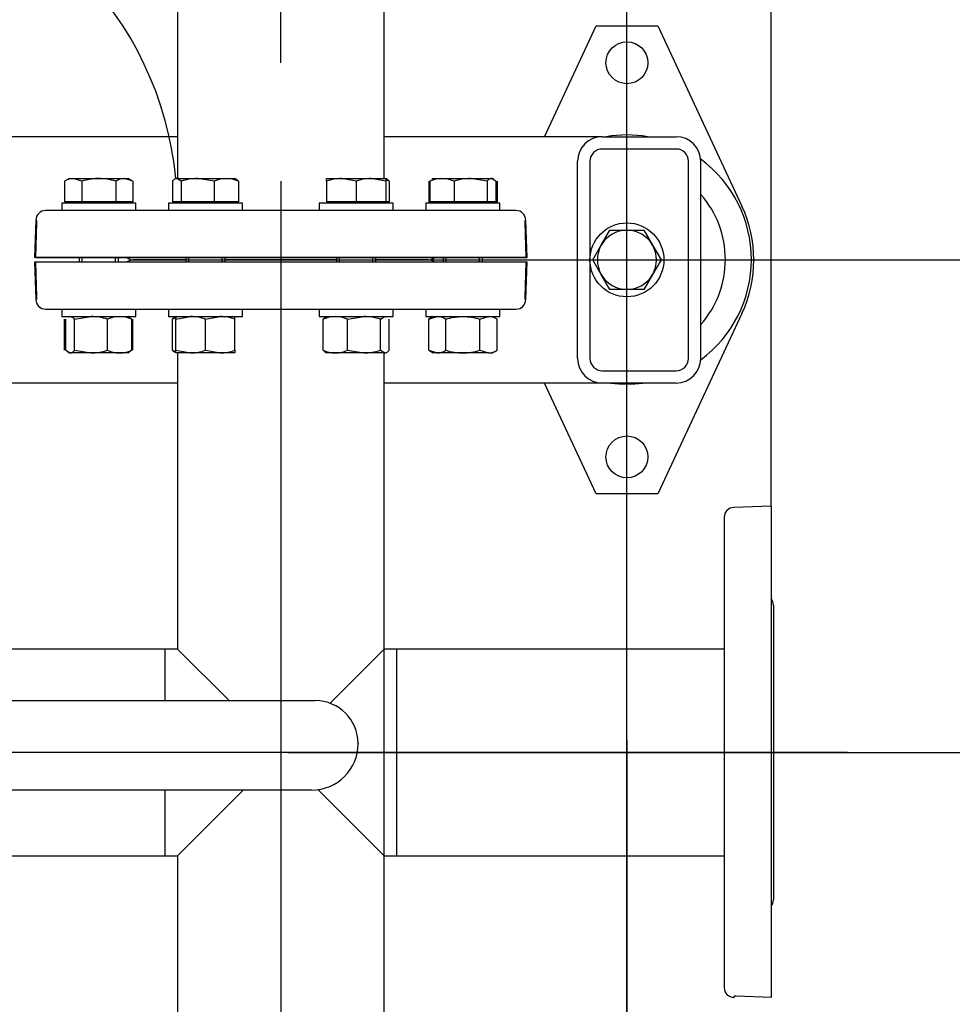
# Model space of a CAD drawing. Units: millimetres. Extents: x 143 to 5876, y 143 to 4100.
# Drawn here: x 1796 to 2175, y 2876 to 3276 of the extents above; entities that cross this region are included whole.
import ezdxf
from ezdxf.lldxf.tags import DXFTag

# ---------------------------------------------------------------- set-up
doc = ezdxf.new("R2010")
doc.units = ezdxf.units.MM
for name, color, linetype in [('11019_-_BS_4848_', 7, 'Continuous'), ('22003_OUTRIGGER_', 7, 'Continuous'), ('62012_DN80_PRESS', 7, 'Continuous'), ('63067_ELBOW_DN80', 7, 'Continuous'), ('63112_TEE_DN80_F', 7, 'Continuous'), ('73009_DN80_BUTTE', 7, 'Continuous'), ('Default', 7, 'Continuous'), ('M16_FULL_HEX_NUT', 7, 'Continuous'), ('M16_PLAIN_WASHER', 7, 'Continuous'), ('M16_X_30_LG_HEX_', 7, 'Continuous'), ('M16_X_60_LG_HEX_', 7, 'Continuous'), ('VMV_DN80_BRANCH_', 7, 'Continuous')]:
    doc.layers.add(name, color=color, linetype=linetype)
doc.styles.add('SEACAD_seiso_ttf', font='AGENCYR.TTF')
tags = doc.linetypes.add('CENTER2', pattern=[28.575, 19.05, -3.175, 3.175, -3.175]).pattern_tags.tags
tags[10:11] = [DXFTag(74, 4), DXFTag(75, 0), DXFTag(340, '0'), DXFTag(46, 0.0), DXFTag(50, 0.0), DXFTag(44, 0.0), DXFTag(45, 0.0)]
tags[8:9] = [DXFTag(74, 4), DXFTag(75, 0), DXFTag(340, '0'), DXFTag(46, 0.0), DXFTag(50, 0.0), DXFTag(44, 0.0), DXFTag(45, 0.0)]
tags[6:7] = [DXFTag(74, 4), DXFTag(75, 0), DXFTag(340, '0'), DXFTag(46, 0.0), DXFTag(50, 0.0), DXFTag(44, 0.0), DXFTag(45, 0.0)]
tags[4:5] = [DXFTag(74, 4), DXFTag(75, 0), DXFTag(340, '0'), DXFTag(46, 0.0), DXFTag(50, 0.0), DXFTag(44, 0.0), DXFTag(45, 0.0)]
tags = doc.linetypes.add('PHANTOM2', pattern=[31.75, 15.875, -3.175, 3.175, -3.175, 3.175, -3.175]).pattern_tags.tags
tags[14:15] = [DXFTag(74, 4), DXFTag(75, 0), DXFTag(340, '0'), DXFTag(46, 0.0), DXFTag(50, 0.0), DXFTag(44, 0.0), DXFTag(45, 0.0)]
tags[12:13] = [DXFTag(74, 4), DXFTag(75, 0), DXFTag(340, '0'), DXFTag(46, 0.0), DXFTag(50, 0.0), DXFTag(44, 0.0), DXFTag(45, 0.0)]
tags[10:11] = [DXFTag(74, 4), DXFTag(75, 0), DXFTag(340, '0'), DXFTag(46, 0.0), DXFTag(50, 0.0), DXFTag(44, 0.0), DXFTag(45, 0.0)]
tags[8:9] = [DXFTag(74, 4), DXFTag(75, 0), DXFTag(340, '0'), DXFTag(46, 0.0), DXFTag(50, 0.0), DXFTag(44, 0.0), DXFTag(45, 0.0)]
tags[6:7] = [DXFTag(74, 4), DXFTag(75, 0), DXFTag(340, '0'), DXFTag(46, 0.0), DXFTag(50, 0.0), DXFTag(44, 0.0), DXFTag(45, 0.0)]
tags[4:5] = [DXFTag(74, 4), DXFTag(75, 0), DXFTag(340, '0'), DXFTag(46, 0.0), DXFTag(50, 0.0), DXFTag(44, 0.0), DXFTag(45, 0.0)]
doc.dimstyles.new('ISO', dxfattribs={"dimtxt": 50, "dimasz": 50, "dimexe": 25, "dimexo": 0, "dimgap": 25, "dimtad": 1, "dimtxsty": 'SEACAD_seiso_ttf', "dimblk1": '_SE_FILLED', "dimblk2": '_SE_FILLED', "dimsah": 1, "dimcen": 25, "dimadec": 0, "dimazin": 0, "dimtfac": 1, "dimtmove": 0, "dimatfit": 3, "dimfxl": 1, "dimtolj": 1, "dimarcsym": 0})

# ---------------------------------------------------------------- blocks, each defined once
blk = doc.blocks.new('SEANNOT_GROUP5')
at = {"layer": 'Default', "color": 7, "linetype": 'CENTER2'}
blk.add_line((1901.99, 3210.56), (1901.99, 2038.2), dxfattribs=at)
blk = doc.blocks.new('SEANNOT_GROUP10')
at = {"layer": 'Default', "color": 7, "linetype": 'CENTER2'}
for p, q in [((2042.51, 2903.42), (2042.51, 2868.42)), ((2042.51, 2878.42), (2042.51, 2678.42)), ((1917.51, 2778.42), (1952.51, 2778.42)), ((2142.51, 2778.42), (1942.51, 2778.42)), ((2167.51, 2778.42), (2132.51, 2778.42)), ((2042.51, 2653.42), (2042.51, 2688.42))]:
    blk.add_line(p, q, dxfattribs=at)
blk = doc.blocks.new('SEANNOT_GROUP11')
at = {"layer": 'Default', "color": 7, "linetype": 'CENTER2'}
for p, q in [((2042.49, 2983.56), (2042.49, 2917.06)), ((2042.49, 2958.56), (2042.49, 2758.56)), ((1917.49, 2858.56), (1983.99, 2858.56)), ((2142.49, 2858.56), (1942.49, 2858.56)), ((2167.49, 2858.56), (2100.99, 2858.56)), ((2042.49, 2733.56), (2042.49, 2800.06))]:
    blk.add_line(p, q, dxfattribs=at)
blk = doc.blocks.new('SEANNOT_GROUP18')
at = {"layer": 'Default', "color": 7, "linetype": 'CENTER2'}
blk.add_line((2131.99, 2978.56), (1898.99, 2978.56), dxfattribs=at)
blk = doc.blocks.new('SEANNOT_GROUP20')
at = {"layer": 'Default', "color": 7, "linetype": 'CENTER2'}
blk.add_line((1904.99, 2978.56), (1671.99, 2978.56), dxfattribs=at)
blk = doc.blocks.new('SEANNOT_GROUP28')
at = {"layer": 'Default', "color": 7, "linetype": 'CENTER2'}
blk.add_line((1901.99, 3258.56), (1901.99, 3610.56), dxfattribs=at)
blk = doc.blocks.new('SE2')
at = {"layer": '11019_-_BS_4848_', "color": 7, "linetype": 'Continuous'}
for p, q in [((1859.99, 3228.56), (1479.49, 3228.56)), ((2032.49, 3228.56), (1943.99, 3228.56)), ((2032.49, 3228.56), (2062.49, 3228.56)), ((2062.49, 3223.56), (2032.49, 3223.56)), ((2022.49, 3138.56), (2022.49, 3218.56)), ((2027.49, 3218.56), (2027.49, 3138.56)), ((2067.49, 3138.56), (2067.49, 3218.56)), ((2072.49, 3138.56), (2072.49, 3218.56)), ((2032.49, 3133.56), (2062.49, 3133.56)), ((1859.99, 3128.56), (1479.49, 3128.56)), ((2032.49, 3128.56), (1943.99, 3128.56)), ((2062.49, 3128.56), (2032.49, 3128.56))]:
    blk.add_line(p, q, dxfattribs=at)
for centre, radius, start, end in [((2032.49, 3218.56), 10, 90, 180), ((2062.49, 3218.56), 10, 0, 90), ((2032.49, 3218.56), 5, 90, 180), ((2062.49, 3218.56), 5, 0, 90), ((2032.49, 3138.56), 10, 180, 270), ((2032.49, 3138.56), 5, 180, 270), ((2062.49, 3138.56), 10, 270, 360), ((2062.49, 3138.56), 5, 270, 360)]:
    blk.add_arc(centre, radius, start, end, dxfattribs=at)
at = {"layer": '22003_OUTRIGGER_', "color": 7, "linetype": 'Continuous'}
for p, q in [((2008.99, 3228.56), (2029.99, 3273.56)), ((2029.99, 3273.56), (2054.99, 3273.56)), ((2054.99, 3273.56), (2089.15, 3200.34)), ((2089.15, 3156.78), (2054.99, 3083.56)), ((2029.99, 3083.56), (2008.99, 3128.56)), ((2054.99, 3083.56), (2029.99, 3083.56))]:
    blk.add_line(p, q, dxfattribs=at)
for centre in [(2042.49, 3258.56), (2042.49, 3098.56)]:
    blk.add_circle(centre, 8.5, dxfattribs=at)
for centre, radius, start, end in [((2042.46, 3178.7), 50.56, 80.4676, 99.5324), ((2042.46, 3178.7), 50.56, 0, 53.6103), ((2042.46, 3178.7), 40, 0, 41.3482), ((2042.49, 3178.56), 51.5, 334.9841, 25.0159), ((2042.46, 3178.7), 50.56, 306.419, 0), ((2042.46, 3178.7), 40, 318.6518, 0), ((2042.46, 3178.7), 50.56, 262.6783, 277.3217)]:
    blk.add_arc(centre, radius, start, end, dxfattribs=at)
at = {"layer": '62012_DN80_PRESS', "color": 7, "linetype": 'PHANTOM2'}
for p, q in [((1997.46, 3198.56), (1806.51, 3198.56)), ((1997.46, 3198.56), (1806.51, 3198.56)), ((1802.51, 3194.7), (1801.99, 3179.56)), ((1802.51, 3194.7), (1802.51, 3194.56)), ((1802.51, 3194.56), (1802.99, 3194.56)), ((1802.99, 3193.77), (1802.99, 3194.56)), ((2000.99, 3194.56), (2001.46, 3194.56)), ((2000.99, 3194.56), (2000.99, 3193.77)), ((2001.46, 3194.56), (2001.46, 3194.7)), ((2001.99, 3179.56), (2001.46, 3194.7)), ((1802.49, 3179.56), (1802.99, 3193.77)), ((2000.99, 3193.77), (2001.48, 3179.56)), ((2001.48, 3179.56), (1801.99, 3179.56)), ((1802.49, 3179.56), (2001.99, 3179.56)), ((1842.18, 3178.56), (1863.37, 3178.56)), ((1863.37, 3178.56), (1842.18, 3178.56)), ((1863.37, 3178.56), (1842.18, 3178.56)), ((1879.37, 3178.56), (1924.6, 3178.56)), ((1924.6, 3178.56), (1879.37, 3178.56)), ((1924.6, 3178.56), (1879.37, 3178.56)), ((1940.6, 3178.56), (1961.79, 3178.56)), ((1961.79, 3178.56), (1940.6, 3178.56)), ((1961.79, 3178.56), (1940.6, 3178.56)), ((2001.48, 3177.56), (1801.99, 3177.56)), ((1801.99, 3177.56), (1802.51, 3162.42)), ((2001.48, 3177.56), (2000.99, 3163.35)), ((2000.99, 3163.35), (2000.99, 3162.56)), ((2000.99, 3162.56), (2001.46, 3162.56)), ((2001.46, 3162.42), (2001.46, 3162.56)), ((1806.51, 3158.56), (1997.46, 3158.56)), ((2100.99, 3078.56), (2085.85, 3078.03)), ((2100.99, 3078.56), (2100.99, 2879.06)), ((2081.99, 3074.04), (2081.99, 2883.09)), ((2101.99, 3038.37), (2101.99, 2918.75)), ((2085.85, 2879.09), (2085.99, 2879.09)), ((2085.99, 2879.09), (2085.99, 2879.56)), ((2086.78, 2879.56), (2085.99, 2879.56)), ((2100.99, 2879.06), (2086.78, 2879.56))]:
    blk.add_line(p, q, dxfattribs=at)
at = {"layer": '62012_DN80_PRESS', "color": 7, "linetype": 'Continuous'}
for p, q in [((1997.46, 3198.56), (1806.51, 3198.56)), ((1802.51, 3194.7), (1802.51, 3194.56)), ((1802.99, 3194.56), (1802.51, 3194.56)), ((1802.99, 3193.77), (1802.99, 3194.56)), ((2001.99, 3179.56), (2001.46, 3194.7)), ((1802.49, 3179.56), (1802.99, 3193.77)), ((1802.49, 3179.56), (2001.99, 3179.56)), ((1842.18, 3178.56), (1863.37, 3178.56)), ((1863.37, 3178.56), (1842.18, 3178.56)), ((1879.37, 3178.56), (1924.6, 3178.56)), ((1924.6, 3178.56), (1879.37, 3178.56)), ((1940.6, 3178.56), (1961.79, 3178.56)), ((1961.79, 3178.56), (1940.6, 3178.56)), ((2001.99, 3177.56), (1802.49, 3177.56)), ((1802.99, 3163.35), (1802.49, 3177.56)), ((2001.46, 3162.42), (2001.99, 3177.56)), ((2001.46, 3162.42), (2001.99, 3177.56)), ((1802.99, 3162.56), (1802.51, 3162.56)), ((1802.51, 3162.56), (1802.51, 3162.42)), ((1802.51, 3162.56), (1802.51, 3162.42)), ((1802.99, 3162.56), (1802.99, 3163.35)), ((1806.51, 3158.56), (1997.46, 3158.56))]:
    blk.add_line(p, q, dxfattribs=at)
at = {"layer": '62012_DN80_PRESS', "color": 7, "linetype": 'PHANTOM2'}
for centre, start, end in [((1806.51, 3194.56), 90, 178), ((1806.51, 3194.56), 90, 178), ((1997.46, 3194.56), 2, 90), ((1997.46, 3194.56), 2, 90), ((1842.18, 3182.56), 228.5904, 270), ((1842.18, 3182.56), 228.5904, 270), ((1842.18, 3174.56), 90, 131.4096), ((1961.79, 3182.56), 270, 311.4096), ((1961.79, 3182.56), 270, 311.4096), ((1961.79, 3174.56), 48.5904, 90), ((1806.51, 3162.56), 182, 270), ((1997.46, 3162.56), 270, 358), ((2085.99, 3074.04), 92, 180), ((2097.99, 3038.37), 0, 41.4096), ((2097.99, 2918.75), 318.5904, 0), ((2085.99, 2883.09), 180, 268)]:
    blk.add_arc(centre, 4, start, end, dxfattribs=at)
at = {"layer": '62012_DN80_PRESS', "color": 7, "linetype": 'Continuous'}
for centre, start, end in [((1806.51, 3194.56), 90, 178), ((1997.46, 3194.56), 2, 90), ((1842.18, 3182.56), 228.5904, 270), ((1842.18, 3174.56), 90, 131.4096), ((1842.18, 3174.56), 90, 131.4096), ((1961.79, 3182.56), 270, 311.4096), ((1961.79, 3174.56), 48.5904, 90), ((1961.79, 3174.56), 48.5904, 90), ((1806.51, 3162.56), 182, 270), ((1806.51, 3162.56), 182, 270), ((1997.46, 3162.56), 270, 358), ((1997.46, 3162.56), 270, 358)]:
    blk.add_arc(centre, 4, start, end, dxfattribs=at)
at = {"layer": '63067_ELBOW_DN80', "color": 7, "linetype": 'PHANTOM2'}
for start, end in [(5.4054, 84.5946), (1.2457, 1.4533)]:
    blk.add_arc((1721.99, 3198.56), 138, start, end, dxfattribs=at)
at = {"layer": '63112_TEE_DN80_F', "color": 7, "linetype": 'Continuous'}
for p, q in [((1943.99, 3211.56), (1943.99, 3558.56)), ((1859.99, 3336.56), (1859.99, 3211.56)), ((1943.99, 3211.56), (1943.99, 3336.56)), ((1859.99, 3202.06), (1859.99, 3201.56)), ((1943.99, 3201.56), (1943.99, 3202.06)), ((1943.99, 3201.56), (1943.99, 3202.06)), ((1859.99, 3140.76), (1859.99, 3020.56)), ((1859.99, 3140.76), (1859.99, 3020.56)), ((1943.99, 3020.56), (1943.99, 3140.76)), ((1943.99, 2811.56), (1943.99, 3140.76)), ((1854.99, 2999.59), (1854.99, 3020.56)), ((1859.99, 3020.56), (1854.99, 3020.56)), ((1859.99, 3020.56), (1854.99, 3020.56)), ((1859.99, 3020.56), (1880.96, 2999.59)), ((1854.99, 2936.56), (1854.99, 2963.31)), ((1859.99, 2936.56), (1886.74, 2963.31)), ((1854.99, 2936.56), (1859.99, 2936.56)), ((1854.99, 2936.56), (1859.99, 2936.56)), ((1859.99, 2936.56), (1859.99, 2811.56)), ((1859.99, 2936.56), (1859.99, 2811.56)), ((1943.99, 2811.56), (1943.99, 2936.56))]:
    blk.add_line(p, q, dxfattribs=at)
at = {"layer": '63112_TEE_DN80_F', "color": 7, "linetype": 'PHANTOM2'}
for p, q in [((1943.99, 3211.56), (1943.99, 3336.56)), ((1943.99, 3201.56), (1943.99, 3202.06)), ((1859.99, 3140.76), (1859.99, 3020.56)), ((1943.99, 3020.56), (1943.99, 3140.76)), ((1921.96, 2998.53), (1943.99, 3020.56)), ((1948.99, 3020.56), (1943.99, 3020.56)), ((1948.99, 3020.56), (1948.99, 2936.56)), ((1917.07, 2963.48), (1943.99, 2936.56)), ((1859.99, 2936.56), (1859.99, 2811.56)), ((1943.99, 2811.56), (1943.99, 2936.56)), ((1943.99, 2936.56), (1948.99, 2936.56))]:
    blk.add_line(p, q, dxfattribs=at)
at = {"layer": '73009_DN80_BUTTE', "color": 7, "linetype": 'Continuous'}
for p, q in [((1678.04, 2999.59), (1915.99, 2999.59)), ((1933.36, 2982.22), (1933.36, 2982.07)), ((1914.6, 2963.31), (1678.04, 2963.31))]:
    blk.add_line(p, q, dxfattribs=at)
for centre, radius, start, end in [((1915.99, 2982.22), 17.37, 0, 90), ((1914.6, 2982.07), 18.76, 270, 0)]:
    blk.add_arc(centre, radius, start, end, dxfattribs=at)
at = {"layer": 'M16_FULL_HEX_NUT', "color": 7, "linetype": 'Continuous'}
for p, q in [((1814.22, 3141.83), (1814.22, 3154.49)), ((1814.69, 3141.83), (1814.69, 3154.49)), ((1816.08, 3155.56), (1815.54, 3155.25)), ((1818.28, 3154.49), (1824.97, 3155.56)), ((1818.28, 3141.83), (1818.28, 3154.49)), ((1831.66, 3141.83), (1831.66, 3154.49)), ((1840.61, 3155.25), (1840.08, 3155.56)), ((1841.46, 3154.49), (1840.5, 3155.06)), ((1841.46, 3141.83), (1841.46, 3154.49)), ((1841.93, 3141.83), (1841.93, 3154.49)), ((1857.99, 3141.83), (1857.99, 3154.49)), ((1859.37, 3155.56), (1859.37, 3154.49)), ((1859.37, 3154.49), (1865.37, 3155.56)), ((1859.37, 3141.83), (1859.37, 3154.49)), ((1871.37, 3154.49), (1877.37, 3155.56)), ((1871.37, 3141.83), (1871.37, 3154.49)), ((1883.37, 3154.49), (1883.37, 3155.56)), ((1883.37, 3141.83), (1883.37, 3154.49)), ((1919.22, 3141.83), (1919.22, 3154.49)), ((1920.6, 3155.56), (1920.09, 3155.26)), ((1929.01, 3154.49), (1935.71, 3155.56)), ((1929.01, 3141.83), (1929.01, 3154.49)), ((1942.4, 3154.49), (1944.19, 3155.56)), ((1942.4, 3141.83), (1942.4, 3154.49)), ((1945.11, 3155.26), (1944.6, 3155.56)), ((1945.98, 3141.83), (1945.98, 3154.49)), ((1962.04, 3154.49), (1965.5, 3155.56)), ((1963.9, 3155.56), (1962.04, 3154.49)), ((1962.04, 3141.83), (1962.04, 3154.49)), ((1968.97, 3141.83), (1968.97, 3154.49)), ((1982.82, 3154.49), (1986.29, 3155.56)), ((1982.82, 3141.83), (1982.82, 3154.49)), ((1989.75, 3154.49), (1987.9, 3155.56)), ((1989.75, 3141.83), (1989.75, 3154.49)), ((1814.69, 3141.83), (1816.48, 3140.76)), ((1815.54, 3141.07), (1816.08, 3140.76)), ((1816.08, 3140.76), (1816.48, 3140.76)), ((1824.97, 3140.76), (1816.48, 3140.76)), ((1818.28, 3141.83), (1824.97, 3140.76)), ((1836.56, 3140.76), (1824.97, 3140.76)), ((1840.08, 3140.76), (1836.56, 3140.76)), ((1840.08, 3140.76), (1840.61, 3141.07)), ((1841.46, 3141.83), (1840.5, 3141.26)), ((1859.37, 3140.76), (1859.37, 3141.83)), ((1859.37, 3141.83), (1865.37, 3140.76)), ((1865.37, 3140.76), (1859.37, 3140.76)), ((1877.37, 3140.76), (1865.37, 3140.76)), ((1871.37, 3141.83), (1877.37, 3140.76)), ((1883.37, 3140.76), (1877.37, 3140.76)), ((1883.37, 3141.83), (1883.37, 3140.76)), ((1920.09, 3141.06), (1920.6, 3140.76)), ((1924.11, 3140.76), (1920.6, 3140.76)), ((1935.71, 3140.76), (1924.11, 3140.76)), ((1929.01, 3141.83), (1935.71, 3140.76)), ((1944.19, 3140.76), (1935.71, 3140.76)), ((1942.4, 3141.83), (1944.19, 3140.76)), ((1944.19, 3140.76), (1944.6, 3140.76)), ((1944.6, 3140.76), (1945.11, 3141.06)), ((1962.04, 3141.83), (1965.5, 3140.76)), ((1962.04, 3141.83), (1963.9, 3140.76)), ((1965.5, 3140.76), (1963.9, 3140.76)), ((1975.9, 3140.76), (1965.5, 3140.76)), ((1986.29, 3140.76), (1975.9, 3140.76)), ((1982.82, 3141.83), (1986.29, 3140.76)), ((1986.29, 3140.76), (1987.9, 3140.76)), ((1987.9, 3140.76), (1989.75, 3141.83))]:
    blk.add_line(p, q, dxfattribs=at)
for centre, radius, start, end in [((1824.75, 3132.75), 22.81, 72.357, 89.4448), ((1836.8, 3142.72), 12.85, 91.0868, 113.5946), ((1836.36, 3142.92), 12.65, 66.2221, 89.0965), ((1863.13, 3142.72), 12.85, 107.039, 113.5946), ((1865.16, 3137.05), 18.51, 70.3966, 89.3472), ((1877.16, 3137.05), 18.51, 70.3966, 89.3472), ((1924.31, 3142.92), 12.65, 90.9035, 113.7779), ((1923.87, 3142.72), 12.85, 66.4054, 88.9132), ((1935.49, 3132.75), 22.81, 72.357, 89.4448), ((1965.31, 3148.79), 6.77, 57.28, 88.3358), ((1986.09, 3148.79), 6.77, 57.28, 88.3358), ((1824.75, 3163.57), 22.81, 270.5552, 287.643), ((1836.8, 3153.61), 12.85, 246.4054, 268.9132), ((1836.36, 3153.41), 12.65, 270.9035, 293.7779), ((1863.13, 3153.61), 12.85, 246.4054, 252.961), ((1865.16, 3159.27), 18.51, 270.6528, 289.6034), ((1877.16, 3159.27), 18.51, 270.6528, 289.6034), ((1924.31, 3153.41), 12.65, 246.2221, 269.0965), ((1923.87, 3153.61), 12.85, 271.0868, 293.5946), ((1935.49, 3163.57), 22.81, 270.5552, 287.643), ((1965.31, 3147.53), 6.77, 271.6642, 302.72), ((1986.09, 3147.53), 6.77, 271.6642, 302.72)]:
    blk.add_arc(centre, radius, start, end, dxfattribs=at)
for points, knots in [([(1816.48, 3155.56), (1816.64, 3155.56), (1816.79, 3155.54), (1817.09, 3155.44), (1817.24, 3155.37), (1817.69, 3155.09), (1817.98, 3154.82), (1818.28, 3154.49)], [0, 0, 0, 0, 0.25, 0.25, 0.5, 0.5, 1, 1, 1, 1]), ([(1858.94, 3155.31), (1858.92, 3155.3), (1858.9, 3155.29), (1858.57, 3155.09), (1858.28, 3154.82), (1857.99, 3154.49)], [0.4624535, 0.4624535, 0.4624535, 0.4624535, 0.5, 0.5, 1, 1, 1, 1]), ([(1920.17, 3155.31), (1920.15, 3155.3), (1920.12, 3155.29), (1919.8, 3155.09), (1919.51, 3154.82), (1919.22, 3154.49)], [0.4624535, 0.4624535, 0.4624535, 0.4624535, 0.5, 0.5, 1, 1, 1, 1]), ([(1968.97, 3154.49), (1970.09, 3154.81), (1971.22, 3155.08), (1972.96, 3155.36), (1973.54, 3155.44), (1974.72, 3155.54), (1975.31, 3155.56), (1975.9, 3155.56)], [0, 0, 0, 0, 0.5, 0.5, 0.75, 0.75, 1, 1, 1, 1]), ([(1975.9, 3155.56), (1977.07, 3155.56), (1978.23, 3155.46), (1980.54, 3155.09), (1981.7, 3154.82), (1982.82, 3154.49)], [0, 0, 0, 0, 0.5, 0.5, 1, 1, 1, 1]), ([(1816.48, 3140.76), (1816.64, 3140.76), (1816.79, 3140.79), (1817.09, 3140.89), (1817.24, 3140.96), (1817.69, 3141.24), (1817.98, 3141.51), (1818.28, 3141.83)], [0, 0, 0, 0, 0.25, 0.25, 0.5, 0.5, 1, 1, 1, 1]), ([(1858.94, 3141.01), (1858.92, 3141.02), (1858.9, 3141.04), (1858.57, 3141.24), (1858.28, 3141.51), (1857.99, 3141.83)], [0.4624535, 0.4624535, 0.4624535, 0.4624535, 0.5, 0.5, 1, 1, 1, 1]), ([(1920.17, 3141.01), (1920.15, 3141.02), (1920.12, 3141.04), (1919.8, 3141.24), (1919.51, 3141.51), (1919.22, 3141.83)], [0.4624535, 0.4624535, 0.4624535, 0.4624535, 0.5, 0.5, 1, 1, 1, 1]), ([(1944.19, 3140.76), (1944.34, 3140.76), (1944.5, 3140.79), (1944.8, 3140.89), (1944.95, 3140.96), (1945.4, 3141.24), (1945.69, 3141.51), (1945.98, 3141.83)], [0, 0, 0, 0, 0.25, 0.25, 0.5, 0.5, 1, 1, 1, 1]), ([(1968.97, 3141.83), (1970.09, 3141.51), (1971.22, 3141.24), (1972.96, 3140.96), (1973.54, 3140.89), (1974.72, 3140.79), (1975.31, 3140.76), (1975.9, 3140.76)], [0, 0, 0, 0, 0.5, 0.5, 0.75, 0.75, 1, 1, 1, 1]), ([(1975.9, 3140.76), (1977.07, 3140.76), (1978.23, 3140.86), (1980.54, 3141.24), (1981.7, 3141.51), (1982.82, 3141.83)], [0, 0, 0, 0, 0.5, 0.5, 1, 1, 1, 1])]:
    blk.add_open_spline(points, degree=3, knots=knots, dxfattribs=at)
at = {"layer": 'M16_PLAIN_WASHER', "color": 7, "linetype": 'Continuous'}
for p, q in [((1843.08, 3201.56), (1813.08, 3201.56)), ((1813.08, 3201.56), (1813.08, 3198.56)), ((1843.08, 3198.56), (1843.08, 3201.56)), ((1886.37, 3201.56), (1856.37, 3201.56)), ((1856.37, 3201.56), (1856.37, 3198.56)), ((1886.37, 3198.56), (1886.37, 3201.56)), ((1947.6, 3201.56), (1917.6, 3201.56)), ((1917.6, 3201.56), (1917.6, 3198.56)), ((1947.6, 3198.56), (1947.6, 3201.56)), ((1990.9, 3201.56), (1960.9, 3201.56)), ((1960.9, 3201.56), (1960.9, 3198.56)), ((1990.9, 3198.56), (1990.9, 3201.56)), ((1813.08, 3158.56), (1813.08, 3155.56)), ((1843.08, 3155.56), (1843.08, 3158.56)), ((1856.37, 3158.56), (1856.37, 3155.56)), ((1886.37, 3155.56), (1886.37, 3158.56)), ((1917.6, 3158.56), (1917.6, 3155.56)), ((1947.6, 3155.56), (1947.6, 3158.56)), ((1960.9, 3158.56), (1960.9, 3155.56)), ((1990.9, 3155.56), (1990.9, 3158.56)), ((1813.08, 3155.56), (1843.08, 3155.56)), ((1856.37, 3155.56), (1886.37, 3155.56)), ((1917.6, 3155.56), (1947.6, 3155.56)), ((1960.9, 3155.56), (1990.9, 3155.56))]:
    blk.add_line(p, q, dxfattribs=at)
blk.add_circle((2042.49, 3178.56), 15, dxfattribs=at)
at = {"layer": 'M16_X_30_LG_HEX_', "color": 7, "linetype": 'Continuous'}
for p, q in [((2032.09, 3184.56), (2035.56, 3190.56)), ((2035.56, 3190.56), (2042.49, 3190.56)), ((2042.49, 3190.56), (2049.41, 3190.56)), ((2049.41, 3190.56), (2052.88, 3184.56)), ((2028.63, 3178.56), (2032.09, 3184.56)), ((2052.88, 3184.56), (2056.34, 3178.56)), ((2032.09, 3172.56), (2028.63, 3178.56)), ((2056.34, 3178.56), (2052.88, 3172.56)), ((2035.56, 3166.56), (2032.09, 3172.56)), ((2052.88, 3172.56), (2049.41, 3166.56)), ((2042.49, 3166.56), (2035.56, 3166.56)), ((2049.41, 3166.56), (2042.49, 3166.56))]:
    blk.add_line(p, q, dxfattribs=at)
for start, end in [(90, 150), (30, 90), (150, 210), (330, 30), (210, 270), (270, 330)]:
    blk.add_arc((2042.49, 3178.56), 12, start, end, dxfattribs=at)
at = {"layer": 'M16_X_60_LG_HEX_', "color": 7, "linetype": 'Continuous'}
for p, q in [((1816.08, 3211.56), (1814.22, 3210.49)), ((1814.22, 3210.49), (1814.22, 3202.06)), ((1816.08, 3211.56), (1817.68, 3211.56)), ((1817.68, 3211.56), (1828.08, 3211.56)), ((1821.15, 3210.49), (1817.68, 3211.56)), ((1821.15, 3210.49), (1821.15, 3202.06)), ((1828.08, 3211.56), (1838.47, 3211.56)), ((1835, 3210.49), (1835, 3202.06)), ((1838.47, 3211.56), (1840.08, 3211.56)), ((1841.93, 3210.49), (1838.47, 3211.56)), ((1841.93, 3210.49), (1840.08, 3211.56)), ((1841.93, 3210.49), (1841.93, 3202.06)), ((1857.99, 3210.49), (1857.99, 3202.06)), ((1859.37, 3211.56), (1858.86, 3211.26)), ((1859.78, 3211.56), (1859.37, 3211.56)), ((1859.78, 3211.56), (1868.27, 3211.56)), ((1861.57, 3210.49), (1859.78, 3211.56)), ((1861.57, 3210.49), (1861.57, 3202.06)), ((1868.27, 3211.56), (1879.86, 3211.56)), ((1874.96, 3210.49), (1868.27, 3211.56)), ((1874.96, 3210.49), (1874.96, 3202.06)), ((1879.86, 3211.56), (1883.37, 3211.56)), ((1883.89, 3211.26), (1883.37, 3211.56)), ((1884.76, 3210.49), (1884.76, 3202.06)), ((1920.6, 3211.56), (1926.6, 3211.56)), ((1920.6, 3210.49), (1920.6, 3211.56)), ((1920.6, 3210.49), (1920.6, 3202.06)), ((1926.6, 3211.56), (1938.6, 3211.56)), ((1932.6, 3210.49), (1926.6, 3211.56)), ((1932.6, 3210.49), (1932.6, 3202.06)), ((1938.6, 3211.56), (1944.6, 3211.56)), ((1944.6, 3210.49), (1938.6, 3211.56)), ((1944.6, 3211.56), (1944.6, 3210.49)), ((1945.11, 3211.26), (1944.6, 3211.56)), ((1944.6, 3210.49), (1944.6, 3202.06)), ((1945.98, 3210.49), (1945.98, 3202.06)), ((1962.04, 3210.49), (1962.04, 3202.06)), ((1962.51, 3210.49), (1963.47, 3211.06)), ((1962.51, 3210.49), (1962.51, 3202.06)), ((1963.9, 3211.56), (1963.36, 3211.25)), ((1963.9, 3211.56), (1967.41, 3211.56)), ((1967.41, 3211.56), (1979, 3211.56)), ((1972.31, 3210.49), (1972.31, 3202.06)), ((1979, 3211.56), (1987.49, 3211.56)), ((1985.69, 3210.49), (1979, 3211.56)), ((1985.69, 3210.49), (1985.69, 3202.06)), ((1987.9, 3211.56), (1987.49, 3211.56)), ((1989.28, 3210.49), (1987.49, 3211.56)), ((1988.43, 3211.25), (1987.9, 3211.56)), ((1989.28, 3210.49), (1989.28, 3202.06)), ((1989.75, 3210.49), (1989.75, 3202.06)), ((1821.15, 3202.06), (1814.22, 3202.06)), ((1816.83, 3202.06), (1816.83, 3201.56)), ((1835, 3202.06), (1821.15, 3202.06)), ((1841.93, 3202.06), (1835, 3202.06)), ((1839.32, 3201.56), (1839.32, 3202.06)), ((1861.57, 3202.06), (1857.99, 3202.06)), ((1860.13, 3202.06), (1860.13, 3201.56)), ((1874.96, 3202.06), (1861.57, 3202.06)), ((1884.76, 3202.06), (1874.96, 3202.06)), ((1882.62, 3201.56), (1882.62, 3202.06)), ((1932.6, 3202.06), (1920.6, 3202.06)), ((1921.36, 3202.06), (1921.36, 3201.56)), ((1944.6, 3202.06), (1932.6, 3202.06)), ((1943.85, 3201.56), (1943.85, 3202.06)), ((1945.98, 3202.06), (1944.6, 3202.06)), ((1962.51, 3202.06), (1962.04, 3202.06)), ((1972.31, 3202.06), (1962.51, 3202.06)), ((1964.65, 3202.06), (1964.65, 3201.56)), ((1985.69, 3202.06), (1972.31, 3202.06)), ((1989.28, 3202.06), (1985.69, 3202.06)), ((1987.14, 3201.56), (1987.14, 3202.06)), ((1989.75, 3202.06), (1989.28, 3202.06)), ((1820.08, 3179.56), (1820.08, 3177.56)), ((1821.3, 3177.56), (1821.3, 3179.56)), ((1834.85, 3177.56), (1834.85, 3179.56)), ((1836.08, 3177.56), (1836.08, 3179.56)), ((1863.37, 3179.56), (1863.37, 3177.56)), ((1864.6, 3177.56), (1864.6, 3179.56)), ((1878.14, 3177.56), (1878.14, 3179.56)), ((1879.37, 3177.56), (1879.37, 3179.56)), ((1924.6, 3179.56), (1924.6, 3177.56)), ((1925.83, 3177.56), (1925.83, 3179.56)), ((1939.37, 3177.56), (1939.37, 3179.56)), ((1940.6, 3177.56), (1940.6, 3179.56)), ((1967.9, 3179.56), (1967.9, 3177.56)), ((1969.12, 3177.56), (1969.12, 3179.56)), ((1982.67, 3177.56), (1982.67, 3179.56)), ((1983.9, 3177.56), (1983.9, 3179.56))]:
    blk.add_line(p, q, dxfattribs=at)
for centre, radius, start, end in [((1817.88, 3204.79), 6.77, 91.6642, 122.72), ((1838.66, 3204.79), 6.77, 91.6642, 122.72), ((1868.49, 3188.75), 22.81, 90.5552, 107.643), ((1880.06, 3198.92), 12.65, 90.9035, 113.7779), ((1879.61, 3198.72), 12.85, 66.4054, 88.9132), ((1926.81, 3193.05), 18.51, 90.6528, 109.6034), ((1938.81, 3193.05), 18.51, 90.6528, 109.6034), ((1940.89, 3198.92), 12.65, 66.2221, 72.8159), ((1967.65, 3198.72), 12.85, 91.0868, 113.5946), ((1967.21, 3198.92), 12.65, 66.2221, 89.0965), ((1979.22, 3188.75), 22.81, 90.5552, 107.643)]:
    blk.add_arc(centre, radius, start, end, dxfattribs=at)
for points, knots in [([(1828.08, 3211.56), (1827.49, 3211.56), (1826.9, 3211.54), (1825.72, 3211.44), (1825.14, 3211.36), (1823.4, 3211.08), (1822.27, 3210.81), (1821.15, 3210.49)], [0, 0, 0, 0, 0.25, 0.25, 0.5, 0.5, 1, 1, 1, 1]), ([(1835, 3210.49), (1833.88, 3210.82), (1832.72, 3211.09), (1830.41, 3211.46), (1829.25, 3211.56), (1828.08, 3211.56)], [0, 0, 0, 0, 0.5, 0.5, 1, 1, 1, 1]), ([(1859.78, 3211.56), (1859.63, 3211.56), (1859.47, 3211.54), (1859.17, 3211.44), (1859.02, 3211.37), (1858.57, 3211.09), (1858.28, 3210.82), (1857.99, 3210.49)], [0, 0, 0, 0, 0.25, 0.25, 0.5, 0.5, 1, 1, 1, 1]), ([(1883.8, 3211.31), (1883.82, 3211.3), (1883.85, 3211.29), (1884.17, 3211.09), (1884.46, 3210.82), (1884.76, 3210.49)], [0.4624535, 0.4624535, 0.4624535, 0.4624535, 0.5, 0.5, 1, 1, 1, 1]), ([(1945.03, 3211.31), (1945.05, 3211.3), (1945.08, 3211.29), (1945.4, 3211.09), (1945.69, 3210.82), (1945.98, 3210.49)], [0.4624535, 0.4624535, 0.4624535, 0.4624535, 0.5, 0.5, 1, 1, 1, 1]), ([(1987.49, 3211.56), (1987.33, 3211.56), (1987.18, 3211.54), (1986.88, 3211.44), (1986.73, 3211.37), (1986.28, 3211.09), (1985.99, 3210.82), (1985.69, 3210.49)], [0, 0, 0, 0, 0.25, 0.25, 0.5, 0.5, 1, 1, 1, 1])]:
    blk.add_open_spline(points, degree=3, knots=knots, dxfattribs=at)
at = {"layer": 'VMV_DN80_BRANCH_', "color": 7, "linetype": 'Continuous'}
for p, q in [((1854.99, 3020.56), (1734.99, 3020.56)), ((1854.99, 3020.56), (1734.99, 3020.56)), ((1854.99, 2999.59), (1854.99, 3020.56)), ((1854.99, 2936.56), (1854.99, 2963.31)), ((1734.99, 2936.56), (1854.99, 2936.56)), ((1734.99, 2936.56), (1854.99, 2936.56))]:
    blk.add_line(p, q, dxfattribs=at)
at = {"layer": 'VMV_DN80_BRANCH_', "color": 7, "linetype": 'PHANTOM2'}
for p, q in [((1948.99, 3020.56), (1948.99, 2936.56)), ((2081.99, 3020.56), (1948.99, 3020.56)), ((1948.99, 2936.56), (2081.99, 2936.56))]:
    blk.add_line(p, q, dxfattribs=at)
blk = doc.blocks.new('_SE_FILLED')
at = {"color": 0}
blk.add_line((0, 0), (-1, 0), dxfattribs=at)
blk.add_solid([(0, 0), (-1, -0.1665), (-1, 0.1665), (0, 0)], dxfattribs=at)
blk = doc.blocks.new('DMBLK385')
at = {"layer": 'Default', "color": 0, "linetype": 'Continuous', "lineweight": -2, "transparency": 16777216}
for p, q in [((666.46, 2778.7), (666.46, 3984.05)), ((2042.51, 2778.42), (2042.51, 3984.05)), ((1992.51, 3959.05), (716.46, 3959.05))]:
    blk.add_line(p, q, dxfattribs=at)
at = {"layer": 'Defpoints', "color": 0, "linetype": 'Continuous', "transparency": 16777216}
for p in [(666.46, 3959.05), (666.46, 2778.7), (2042.51, 2778.42)]:
    blk.add_point(p, dxfattribs=at)
at = {"layer": 'Default', "color": 0, "linetype": 'Continuous', "lineweight": -2, "transparency": 16777216, "xscale": 50, "yscale": 50, "zscale": 50, "rotation": 180}
blk.add_blockref('_SE_FILLED', (666.46, 3959.05), dxfattribs=at)
at = {"layer": 'Default', "color": 0, "linetype": 'Continuous', "lineweight": -2, "transparency": 16777216, "xscale": 50, "yscale": 50, "zscale": 50}
blk.add_blockref('_SE_FILLED', (2042.51, 3959.05), dxfattribs=at)
at = {"layer": 'Default', "color": 0, "linetype": 'Continuous', "transparency": 16777216, "insert": (1354.49, 4009.05), "char_height": 50, "attachment_point": 5, "style": 'SEACAD_seiso_ttf'}
blk.add_mtext('\\A1;\\A1;1376', dxfattribs=at)
blk = doc.blocks.new('DMBLK388')
at = {"layer": 'Default', "color": 0, "linetype": 'Continuous', "lineweight": -2, "transparency": 16777216}
for p, q in [((2042.51, 2778.42), (2042.51, 3984.05)), ((2100.99, 3078.56), (2100.99, 3984.05)), ((1992.51, 3959.05), (1942.51, 3959.05)), ((2042.51, 3959.05), (2100.99, 3959.05)), ((2150.99, 3959.05), (2298.05, 3959.05))]:
    blk.add_line(p, q, dxfattribs=at)
at = {"layer": 'Defpoints', "color": 0, "linetype": 'Continuous', "transparency": 16777216}
for p in [(2100.99, 3959.05), (2100.99, 3078.56), (2042.51, 2778.42)]:
    blk.add_point(p, dxfattribs=at)
at = {"layer": 'Default', "color": 0, "linetype": 'Continuous', "lineweight": -2, "transparency": 16777216, "xscale": 50, "yscale": 50, "zscale": 50}
blk.add_blockref('_SE_FILLED', (2042.51, 3959.05), dxfattribs=at)
at = {"layer": 'Default', "color": 0, "linetype": 'Continuous', "lineweight": -2, "transparency": 16777216, "xscale": 50, "yscale": 50, "zscale": 50, "rotation": 180}
blk.add_blockref('_SE_FILLED', (2100.99, 3959.05), dxfattribs=at)
at = {"layer": 'Default', "color": 0, "linetype": 'Continuous', "transparency": 16777216, "insert": (2249.52, 4009.05), "char_height": 50, "attachment_point": 5, "style": 'SEACAD_seiso_ttf'}
blk.add_mtext('\\A1;\\A1;58', dxfattribs=at)
blk = doc.blocks.new('DMBLK389')
at = {"layer": 'Default', "color": 0, "linetype": 'Continuous', "lineweight": -2, "transparency": 16777216}
for p, q in [((1842.18, 3178.56), (2836.28, 3178.56)), ((2811.28, 3028.56), (2811.28, 3128.56)), ((1904.99, 2978.56), (2836.28, 2978.56))]:
    blk.add_line(p, q, dxfattribs=at)
at = {"layer": 'Defpoints', "color": 0, "linetype": 'Continuous', "transparency": 16777216}
for p in [(1842.18, 3178.56), (2811.28, 3178.56), (1904.99, 2978.56)]:
    blk.add_point(p, dxfattribs=at)
at = {"layer": 'Default', "color": 0, "linetype": 'Continuous', "lineweight": -2, "transparency": 16777216, "xscale": 50, "yscale": 50, "zscale": 50}
for p, rotation in [((2811.28, 3178.56), 90), ((2811.28, 2978.56), 270)]:
    blk.add_blockref('_SE_FILLED', p, dxfattribs=dict(at, rotation=rotation))
at = {"layer": 'Default', "color": 0, "linetype": 'Continuous', "transparency": 16777216, "insert": (2761.28, 3078.56), "char_height": 50, "attachment_point": 5, "rotation": 90, "style": 'SEACAD_seiso_ttf'}
blk.add_mtext('\\A1;\\A1;200', dxfattribs=at)
blk = doc.blocks.new('DMBLK390')
at = {"layer": 'Default', "color": 0, "linetype": 'Continuous', "lineweight": -2, "transparency": 16777216}
for p, q in [((1904.99, 2978.56), (2836.28, 2978.56)), ((2811.28, 2928.56), (2811.28, 2628.56)), ((2131.99, 2578.56), (2836.28, 2578.56))]:
    blk.add_line(p, q, dxfattribs=at)
at = {"layer": 'Defpoints', "color": 0, "linetype": 'Continuous', "transparency": 16777216}
for p in [(1904.99, 2978.56), (2131.99, 2578.56), (2811.28, 2578.56)]:
    blk.add_point(p, dxfattribs=at)
at = {"layer": 'Default', "color": 0, "linetype": 'Continuous', "lineweight": -2, "transparency": 16777216, "xscale": 50, "yscale": 50, "zscale": 50}
for p, rotation in [((2811.28, 2978.56), 90), ((2811.28, 2578.56), 270)]:
    blk.add_blockref('_SE_FILLED', p, dxfattribs=dict(at, rotation=rotation))
at = {"layer": 'Default', "color": 0, "linetype": 'Continuous', "transparency": 16777216, "insert": (2761.28, 2778.56), "char_height": 50, "attachment_point": 5, "rotation": 90, "style": 'SEACAD_seiso_ttf'}
blk.add_mtext('\\A1;\\A1;400', dxfattribs=at)
blk = doc.blocks.new('DMBLK398')
at = {"layer": 'Default', "color": 0, "linetype": 'Continuous', "lineweight": -2, "transparency": 16777216}
for p, q in [((1898.99, 3378.56), (2836.28, 3378.56)), ((2811.28, 3228.56), (2811.28, 3328.56)), ((1842.18, 3178.56), (2836.28, 3178.56))]:
    blk.add_line(p, q, dxfattribs=at)
at = {"layer": 'Defpoints', "color": 0, "linetype": 'Continuous', "transparency": 16777216}
for p in [(1898.99, 3378.56), (2811.28, 3378.56), (1842.18, 3178.56)]:
    blk.add_point(p, dxfattribs=at)
at = {"layer": 'Default', "color": 0, "linetype": 'Continuous', "lineweight": -2, "transparency": 16777216, "xscale": 50, "yscale": 50, "zscale": 50}
for p, rotation in [((2811.28, 3378.56), 90), ((2811.28, 3178.56), 270)]:
    blk.add_blockref('_SE_FILLED', p, dxfattribs=dict(at, rotation=rotation))
at = {"layer": 'Default', "color": 0, "linetype": 'Continuous', "transparency": 16777216, "insert": (2761.28, 3278.56), "char_height": 50, "attachment_point": 5, "rotation": 90, "style": 'SEACAD_seiso_ttf'}
blk.add_mtext('\\A1;\\A1;200', dxfattribs=at)

msp = doc.modelspace()

# ---------------------------------------------------------------- block references
at = {"layer": 'Default'}
for name in ['SEANNOT_GROUP28', 'SE2', 'SEANNOT_GROUP5', 'SEANNOT_GROUP11', 'SEANNOT_GROUP20', 'SEANNOT_GROUP18', 'SEANNOT_GROUP10']:
    msp.add_blockref(name, (0, 0), dxfattribs=at)

# ---------------------------------------------------------------- dimensions: what is measured, and where the dimension line sits
at = {"layer": 'Default', "color": 7, "linetype": 'Continuous'}
for base, p2, picture, middle in [((666.457, 3959.054), (666.457, 2778.705), 'DMBLK385', (1354.486, 3959.054)), ((2100.986, 3959.054), (2100.986, 3078.562), 'DMBLK388', (2249.52, 3959.054))]:
    dim = msp.add_linear_dim(base=base, p1=(2042.514, 2778.419), p2=p2, text='\\A1;<>', dimstyle='ISO', override={"dimdec": 0, "dimtdec": 0}, dxfattribs=at)
    dim.commit()
    dim.dimension.update_dxf_attribs({"geometry": picture, "text_midpoint": middle, "dimtype": 160})
for base, p1, p2, picture, middle in [((2811.275, 3378.562), (1842.177, 3178.562), (1898.986, 3378.562), 'DMBLK398', (2811.275, 3278.562)), ((2811.275, 3178.562), (1904.986, 2978.562), (1842.177, 3178.562), 'DMBLK389', (2811.275, 3078.562)), ((2811.275, 2578.562), (1904.986, 2978.562), (2131.986, 2578.562), 'DMBLK390', (2811.275, 2778.562))]:
    dim = msp.add_linear_dim(base=base, p1=p1, p2=p2, angle=90, text='\\A1;<>', dimstyle='ISO', dxfattribs=at)
    dim.commit()
    dim.dimension.update_dxf_attribs({"geometry": picture, "text_midpoint": middle, "dimtype": 160})

doc.saveas('drawing.dxf')
